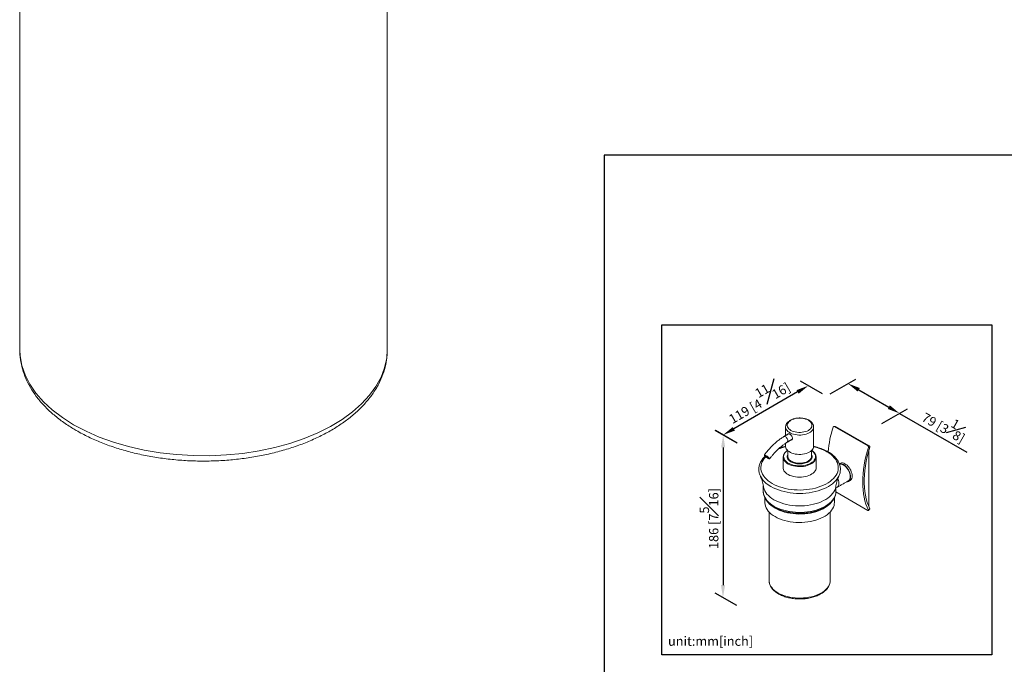
# Model space of a CAD drawing. Units: millimetres. Extents: x -389 to 210, y 0 to 422.
# Drawn here: x -94 to 64, y 215 to 319 of the extents above; entities that cross this region are included whole.
import ezdxf

# ---------------------------------------------------------------- set-up
doc = ezdxf.new("R2010")
doc.units = ezdxf.units.MM
doc.layers.add('DIM', color=6, linetype='Continuous')
doc.layers.add('圖紙邊界', color=255, linetype='Continuous', plot=False)
doc.styles.add('勝泰-1.5', font='simplex.shx', dxfattribs={"height": 1.5, "bigfont": 'chineset.shx'})
doc.dimstyles.new('比例1／8', dxfattribs={"dimtxt": 1.5, "dimasz": 2, "dimexe": 1.25, "dimexo": 0.625, "dimgap": 0.5, "dimtad": 1, "dimdec": 0, "dimlfac": 8, "dimdsep": 46, "dimtxsty": '勝泰-1.5', "dimcen": 2.5, "dimadec": 0, "dimazin": 0, "dimtfac": 1, "dimtdec": 0, "dimtmove": 0, "dimatfit": 3, "dimfxl": 0, "dimfrac": 1, "dimarcsym": 0})

# ---------------------------------------------------------------- blocks, each defined once
blk = doc.blocks.new('*D1')
at = {"layer": 'Defpoints', "color": 0}
for p in [(35.65, 258.31), (47.41, 255.53), (43.94, 253.52)]:
    blk.add_point(p, dxfattribs=at)
at = {"layer": 'DIM', "color": 0, "lineweight": -2}
for p, q in [((36.28, 258.67), (40.38, 261.04)), ((40.86, 259.31), (45.68, 256.53)), ((44.56, 253.88), (48.66, 256.25)), ((47.41, 255.53), (58.24, 249.28))]:
    blk.add_line(p, q, dxfattribs=at)
at = {"layer": 'DIM', "color": 0}
for points in [[(41.03, 259.6), (40.69, 259.03), (39.13, 260.31)], [(45.52, 256.24), (45.85, 256.82), (47.41, 255.53)]]:
    blk.add_solid(points, dxfattribs=at)
at = {"layer": 'DIM', "color": 0, "ltscale": 5, "insert": (54.82, 253.85), "char_height": 1.5, "attachment_point": 5, "rotation": 330, "style": '勝泰-1.5'}
blk.add_mtext('{\\A0;79 [3{\\H1x;\\S1#8;}]}', dxfattribs=at)
blk = doc.blocks.new('*D2')
at = {"layer": 'Defpoints', "color": 0}
for p in [(35.65, 258.31), (19.07, 252.06), (21.95, 250.4)]:
    blk.add_point(p, dxfattribs=at)
at = {"layer": 'DIM', "color": 0, "lineweight": -2}
for p, q in [((35.03, 258.67), (31.52, 260.69)), ((31.04, 258.97), (20.81, 253.06)), ((21.33, 250.76), (17.82, 252.78))]:
    blk.add_line(p, q, dxfattribs=at)
at = {"layer": 'DIM', "color": 0}
for points in [[(31.21, 258.68), (30.87, 259.26), (32.77, 259.97)], [(20.64, 253.35), (20.97, 252.77), (19.07, 252.06)]]:
    blk.add_solid(points, dxfattribs=at)
at = {"layer": 'DIM', "color": 0, "ltscale": 5, "insert": (24.55, 257.82), "char_height": 1.5, "attachment_point": 5, "rotation": 30, "style": '勝泰-1.5'}
blk.add_mtext('{\\A0;119 [4{\\H1x;\\S11#16;}]}', dxfattribs=at)
blk = doc.blocks.new('*D3')
at = {"layer": 'Defpoints', "color": 0}
for p in [(21.95, 250.4), (19.06, 225.96), (21.93, 224.31)]:
    blk.add_point(p, dxfattribs=at)
at = {"layer": 'DIM', "color": 0, "lineweight": -2}
for p, q in [((21.33, 250.76), (17.84, 252.78)), ((19.08, 250.06), (19.07, 227.96)), ((21.3, 224.67), (17.81, 226.69))]:
    blk.add_line(p, q, dxfattribs=at)
at = {"layer": 'DIM', "color": 0}
for points in [[(19.42, 250.06), (18.75, 250.06), (19.09, 252.06)], [(18.73, 227.96), (19.4, 227.96), (19.06, 225.96)]]:
    blk.add_solid(points, dxfattribs=at)
at = {"layer": 'DIM', "color": 0, "ltscale": 5, "insert": (16.82, 238.65), "char_height": 1.5, "attachment_point": 5, "rotation": 89.9527, "style": '勝泰-1.5'}
blk.add_mtext('186 [7{\\H1.000000x;\\S5#16;}]', dxfattribs=at)

msp = doc.modelspace()

# ---------------------------------------------------------------- linework, layer by layer
at = {"color": 7, "linetype": 'Continuous', "lineweight": 15}
for p, q in [((37.133, 253.436), (36.918, 253.423)), ((42.339, 250.293), (36.918, 253.423)), ((42.554, 250.306), (37.133, 253.436)), ((42.339, 250.293), (42.554, 250.306)), ((42.624, 250.086), (42.409, 250.073)), ((29.448, 248.652), (29.451, 248.594)), ((42.502, 240.657), (42.502, 249.676)), ((25.057, 245.478), (25.072, 245.444)), ((37.656, 245.442), (37.674, 245.48)), ((42.339, 239.95), (37.191, 242.922)), ((42.443, 240.623), (42.502, 240.657)), ((42.409, 239.979), (42.624, 240.215))]:
    msp.add_line(p, q, dxfattribs=at)
at = {"color": 7, "linetype": 'Continuous', "lineweight": 15, "flags": 128}
for points in [[(-93.848, 265.746), (-93.8, 264.777), (-93.525, 263.235), (-93.009, 261.714), (-92.255, 260.226), (-91.27, 258.784), (-90.062, 257.399), (-88.641, 256.084), (-87.018, 254.849), (-85.208, 253.704)], [(-85.208, 253.704), (-83.224, 252.659), (-81.085, 251.722), (-78.806, 250.902), (-76.408, 250.204), (-73.91, 249.635), (-71.332, 249.2), (-68.697, 248.902), (-66.026, 248.744), (-63.341, 248.726), (-60.664, 248.849), (-58.018, 249.113), (-55.424, 249.514), (-52.904, 250.05), (-50.479, 250.716), (-48.169, 251.506), (-45.992, 252.414), (-43.968, 253.433), (-42.113, 254.554), (-40.442, 255.767), (-38.97, 257.064), (-37.707, 258.432), (-36.665, 259.861), (-35.853, 261.338), (-35.277, 262.852), (-34.941, 264.391), (-34.848, 265.746)], [(32.767, 254.426), (32.952, 254.303), (33.105, 254.165), (33.223, 254.017), (33.302, 253.86), (33.343, 253.698), (33.343, 253.535), (33.302, 253.373), (33.223, 253.217), (33.105, 253.068), (32.952, 252.931), (32.767, 252.807), (32.553, 252.7), (32.315, 252.612), (32.058, 252.544), (31.786, 252.498), (31.506, 252.475), (31.223, 252.475), (30.943, 252.498), (30.672, 252.544), (30.415, 252.612), (30.177, 252.7), (29.963, 252.807), (29.778, 252.931), (29.625, 253.068), (29.507, 253.217), (29.427, 253.373), (29.387, 253.535), (29.387, 253.698), (29.427, 253.86), (29.507, 254.017), (29.625, 254.165), (29.778, 254.303), (29.963, 254.426), (30.177, 254.533), (30.415, 254.621), (30.672, 254.689), (30.943, 254.735), (31.223, 254.758), (31.506, 254.758), (31.786, 254.735), (32.058, 254.689), (32.315, 254.621), (32.553, 254.533), (32.767, 254.426)], [(33.615, 253.347), (33.615, 253.328), (33.589, 253.155), (33.525, 252.986), (33.421, 252.823), (33.281, 252.669), (33.107, 252.528), (32.902, 252.401), (32.669, 252.291), (32.413, 252.2), (32.138, 252.13), (31.85, 252.081), (31.553, 252.055), (31.252, 252.053), (30.954, 252.073), (30.662, 252.116), (30.384, 252.181), (30.123, 252.267), (29.884, 252.372), (29.671, 252.495), (29.489, 252.633), (29.34, 252.783), (29.227, 252.944), (29.153, 253.112), (29.118, 253.285), (29.115, 253.356)], [(26.969, 244.278), (27.337, 244.082), (27.731, 243.904), (28.149, 243.744), (28.588, 243.605), (29.044, 243.486), (29.516, 243.389), (29.999, 243.314), (30.491, 243.262), (30.99, 243.233), (31.49, 243.228), (31.99, 243.245), (32.485, 243.286), (32.974, 243.349), (33.452, 243.435), (33.916, 243.543), (34.364, 243.672), (34.792, 243.822), (35.198, 243.99), (35.58, 244.178), (35.934, 244.382), (36.258, 244.602), (36.551, 244.837), (36.81, 245.084), (37.033, 245.342), (37.22, 245.611), (37.369, 245.886), (37.479, 246.168), (37.549, 246.455), (37.58, 246.743), (37.569, 247.032), (37.519, 247.319), (37.429, 247.604), (37.299, 247.883), (37.131, 248.155), (36.926, 248.419), (36.684, 248.672), (36.408, 248.913), (36.1, 249.14), (35.76, 249.353), (35.392, 249.549), (34.998, 249.727), (34.581, 249.886), (34.142, 250.026), (33.686, 250.144), (33.611, 250.161)], [(33.615, 250.241), (33.615, 250.219), (33.589, 250.046), (33.525, 249.877), (33.421, 249.714), (33.281, 249.56), (33.107, 249.419), (32.902, 249.292), (32.669, 249.182), (32.413, 249.091), (32.138, 249.021), (31.85, 248.972), (31.553, 248.946), (31.252, 248.943), (30.954, 248.964), (30.662, 249.007), (30.384, 249.072), (30.123, 249.158), (29.884, 249.263), (29.671, 249.386), (29.489, 249.524), (29.34, 249.674), (29.227, 249.835), (29.153, 250.003), (29.118, 250.176), (29.115, 250.241)], [(42.409, 250.073), (42.198, 249.35), (42.015, 248.631), (41.858, 247.917), (41.73, 247.211), (41.629, 246.515), (41.558, 245.83), (41.514, 245.158), (41.5, 244.501), (41.514, 243.861), (41.558, 243.239), (41.629, 242.637), (41.73, 242.056), (41.858, 241.499), (42.015, 240.966), (42.198, 240.459), (42.409, 239.979)], [(42.624, 240.215), (42.405, 240.716), (42.217, 241.248), (42.058, 241.808), (41.931, 242.396), (41.836, 243.008), (41.772, 243.644), (41.74, 244.301), (41.74, 244.978), (41.772, 245.672), (41.836, 246.382), (41.931, 247.105), (42.058, 247.839), (42.217, 248.582), (42.405, 249.332), (42.624, 250.086)], [(25.946, 248.573), (25.92, 248.546), (25.696, 248.288), (25.51, 248.02), (25.361, 247.744), (25.251, 247.462), (25.18, 247.176), (25.15, 246.887), (25.16, 246.599), (25.21, 246.311), (25.301, 246.027), (25.43, 245.748), (25.598, 245.475), (25.804, 245.212), (26.045, 244.959), (26.321, 244.718), (26.63, 244.49), (26.969, 244.278)], [(25.92, 248.79), (26.033, 248.72), (26.153, 248.635), (26.27, 248.544), (26.376, 248.453), (26.461, 248.369), (26.518, 248.3), (26.544, 248.251), (26.535, 248.226), (26.493, 248.226), (26.42, 248.253), (26.324, 248.304), (26.211, 248.374), (26.091, 248.458), (25.974, 248.549), (25.868, 248.641), (25.783, 248.724), (25.726, 248.793), (25.7, 248.843), (25.709, 248.868), (25.751, 248.867), (25.824, 248.84), (25.92, 248.79)], [(25.971, 248.728), (26.069, 248.666), (26.173, 248.592), (26.271, 248.512), (26.354, 248.436), (26.41, 248.372), (26.436, 248.327), (26.428, 248.306), (26.386, 248.311), (26.316, 248.342), (26.225, 248.394), (26.123, 248.463), (26.02, 248.542), (25.929, 248.62), (25.858, 248.691), (25.817, 248.746), (25.808, 248.78), (25.833, 248.788), (25.89, 248.77), (25.971, 248.728)], [(29.448, 249.57), (29.337, 249.493), (29.156, 249.339), (29.009, 249.173), (28.9, 248.998), (28.83, 248.816), (28.799, 248.631), (28.81, 248.445), (28.86, 248.261), (28.95, 248.082), (29.078, 247.912), (29.242, 247.752), (29.44, 247.605), (29.667, 247.473), (29.922, 247.359), (30.2, 247.264), (30.206, 247.262)], [(29.448, 248.914), (29.411, 248.83), (29.37, 248.667), (29.37, 248.502), (29.411, 248.339), (29.491, 248.181), (29.609, 248.031), (29.764, 247.892), (29.951, 247.768), (30.166, 247.66), (30.406, 247.571), (30.666, 247.503), (30.94, 247.456), (31.222, 247.433), (31.507, 247.433), (31.79, 247.456), (32.064, 247.503), (32.323, 247.571), (32.563, 247.66), (32.779, 247.768), (32.966, 247.892), (33.12, 248.031), (33.239, 248.181), (33.319, 248.339), (33.36, 248.502), (33.36, 248.667), (33.319, 248.83), (33.281, 248.914)], [(29.451, 248.594), (29.456, 248.552), (29.502, 248.392), (29.587, 248.238), (29.711, 248.093), (29.869, 247.96), (30.06, 247.842), (30.278, 247.741), (30.52, 247.659), (30.779, 247.599), (31.051, 247.561), (31.33, 247.546), (31.609, 247.555), (31.883, 247.587), (32.147, 247.642), (32.393, 247.719), (32.618, 247.815), (32.815, 247.929), (32.982, 248.059), (33.115, 248.201), (33.21, 248.353), (33.266, 248.511), (33.281, 248.652)], [(32.655, 247.303), (32.671, 247.309), (32.938, 247.414), (33.18, 247.537), (33.393, 247.676), (33.574, 247.83), (33.72, 247.996), (33.83, 248.171), (33.9, 248.353), (33.93, 248.538), (33.92, 248.724), (33.87, 248.908), (33.78, 249.086), (33.652, 249.257), (33.488, 249.417), (33.29, 249.564), (33.281, 249.57)], [(28.715, 246.815), (28.723, 246.698), (28.768, 246.511), (28.852, 246.329), (28.975, 246.154), (29.133, 245.99), (29.326, 245.838), (29.55, 245.701), (29.801, 245.58), (30.075, 245.479), (30.37, 245.397), (30.679, 245.338), (30.999, 245.3), (31.324, 245.286), (31.65, 245.294), (31.972, 245.326), (32.284, 245.38), (32.582, 245.456), (32.862, 245.553), (33.12, 245.669), (33.35, 245.802), (33.551, 245.951), (33.719, 246.112), (33.85, 246.285), (33.944, 246.465), (33.999, 246.651), (34.015, 246.815)], [(28.921, 247.925), (28.975, 247.856), (29.133, 247.691), (29.326, 247.539), (29.55, 247.402), (29.801, 247.281), (30.075, 247.18), (30.37, 247.099), (30.679, 247.039), (30.999, 247.001), (31.324, 246.987), (31.65, 246.995), (31.972, 247.027), (32.284, 247.082), (32.582, 247.158), (32.862, 247.254), (33.12, 247.37), (33.35, 247.503), (33.551, 247.652), (33.719, 247.813), (33.811, 247.928)], [(39.555, 245.352), (39.541, 245.567), (39.498, 245.794), (39.427, 246.027), (39.331, 246.258), (39.211, 246.483), (39.072, 246.695), (38.916, 246.889), (38.747, 247.06), (38.571, 247.204), (38.391, 247.316), (38.212, 247.394), (38.039, 247.436), (37.876, 247.441), (37.751, 247.416)], [(37.774, 247.337), (37.856, 247.358), (38.01, 247.366), (38.176, 247.336), (38.348, 247.269), (38.523, 247.168), (38.696, 247.035), (38.862, 246.874), (39.016, 246.688), (39.154, 246.484), (39.273, 246.267), (39.369, 246.042), (39.439, 245.817), (39.482, 245.596), (39.497, 245.386), (39.482, 245.192), (39.439, 245.021), (39.369, 244.877), (39.273, 244.763), (39.186, 244.699)], [(39.791, 245.488), (39.777, 245.704), (39.734, 245.93), (39.663, 246.163), (39.567, 246.394), (39.447, 246.619), (39.308, 246.831), (39.152, 247.025), (38.983, 247.196), (38.807, 247.34), (38.627, 247.452), (38.448, 247.53), (38.275, 247.572), (38.112, 247.577), (37.964, 247.544), (37.88, 247.505)], [(26.748, 243.785), (27.124, 243.584), (27.527, 243.4), (27.953, 243.236), (28.401, 243.091), (28.866, 242.968), (29.347, 242.865), (29.841, 242.785), (30.343, 242.727), (30.853, 242.692), (31.365, 242.681), (31.877, 242.692), (32.386, 242.727), (32.889, 242.785), (33.382, 242.865), (33.863, 242.968), (34.329, 243.091), (34.776, 243.236), (35.203, 243.4), (35.605, 243.584), (35.982, 243.785), (36.33, 244.002), (36.647, 244.234), (36.932, 244.48), (37.182, 244.739), (37.397, 245.007), (37.574, 245.285), (37.656, 245.442)], [(37.509, 245.072), (37.542, 244.988), (37.612, 244.762), (37.655, 244.541), (37.67, 244.331), (37.655, 244.138), (37.612, 243.967), (37.542, 243.822), (37.446, 243.708), (37.328, 243.628), (37.196, 243.584)], [(38.932, 244.553), (39.072, 244.567), (39.211, 244.618), (39.331, 244.705), (39.427, 244.825), (39.498, 244.976), (39.541, 245.153), (39.555, 245.352)], [(25.554, 243.771), (25.572, 243.663), (25.648, 243.384), (25.765, 243.11), (25.921, 242.843), (26.115, 242.584), (26.346, 242.336), (26.612, 242.099), (26.911, 241.877), (27.241, 241.669)], [(27.241, 241.669), (27.601, 241.478), (27.987, 241.306), (28.396, 241.152), (28.827, 241.019), (29.275, 240.907), (29.738, 240.817), (30.212, 240.75), (30.695, 240.705), (31.182, 240.685), (31.67, 240.688), (32.156, 240.714), (32.637, 240.764), (33.109, 240.837), (33.568, 240.933), (34.012, 241.05), (34.438, 241.188), (34.842, 241.347), (35.221, 241.524), (35.574, 241.72), (35.897, 241.931), (36.188, 242.157), (36.445, 242.397), (36.667, 242.648), (36.851, 242.909), (36.997, 243.178), (37.104, 243.453), (37.17, 243.733), (37.176, 243.771)], [(25.533, 243.005), (25.536, 242.899), (25.572, 242.618), (25.648, 242.339), (25.765, 242.066), (25.921, 241.798), (26.115, 241.54), (26.346, 241.291), (26.612, 241.055), (26.911, 240.832), (27.241, 240.624)], [(27.241, 240.624), (27.601, 240.433), (27.987, 240.261), (28.396, 240.107), (28.827, 239.974), (29.275, 239.862), (29.738, 239.772), (30.212, 239.705), (30.695, 239.661), (31.182, 239.64), (31.67, 239.643), (32.156, 239.669), (32.637, 239.719), (33.109, 239.792), (33.568, 239.888), (34.012, 240.005), (34.438, 240.144), (34.842, 240.302), (35.221, 240.48), (35.574, 240.675), (35.897, 240.886), (36.188, 241.113), (36.445, 241.352), (36.667, 241.603), (36.851, 241.864), (36.997, 242.133), (37.104, 242.409), (37.17, 242.688), (37.196, 242.969), (37.196, 243.005)], [(36.948, 241.236), (36.937, 241.03), (36.887, 240.758), (36.797, 240.49), (36.668, 240.227), (36.5, 239.971), (36.296, 239.724), (36.056, 239.488), (35.782, 239.264), (35.477, 239.055), (35.142, 238.862), (34.779, 238.685), (34.392, 238.527), (33.984, 238.389), (33.556, 238.271), (33.113, 238.174), (32.657, 238.1), (32.191, 238.048), (31.72, 238.019), (31.246, 238.013), (30.773, 238.03), (30.305, 238.071), (29.844, 238.134), (29.393, 238.22), (28.958, 238.327), (28.539, 238.456), (28.141, 238.604), (27.766, 238.771), (27.417, 238.956), (27.096, 239.158), (26.806, 239.374), (26.549, 239.604), (26.327, 239.846), (26.141, 240.097), (25.993, 240.357), (25.883, 240.624), (25.813, 240.894), (25.783, 241.167), (25.781, 241.236)], [(36.449, 241.264), (36.296, 241.085), (36.056, 240.849), (35.782, 240.625), (35.477, 240.416), (35.142, 240.223), (34.779, 240.046), (34.392, 239.888), (33.984, 239.75), (33.556, 239.632), (33.113, 239.535), (32.657, 239.461), (32.191, 239.409), (31.72, 239.38), (31.246, 239.374), (30.773, 239.391), (30.305, 239.432), (29.844, 239.495), (29.393, 239.581), (28.958, 239.688), (28.539, 239.817), (28.141, 239.965), (27.766, 240.132), (27.417, 240.317), (27.096, 240.519), (26.806, 240.735), (26.549, 240.965), (26.332, 241.2)], [(35.283, 240.396), (35.23, 240.365), (35.107, 240.296)], [(26.448, 228.715), (26.456, 228.554), (26.502, 228.297), (26.588, 228.043), (26.714, 227.795), (26.878, 227.555), (27.079, 227.324), (27.316, 227.105), (27.586, 226.899), (27.888, 226.708)], [(27.888, 226.708), (28.219, 226.534), (28.575, 226.378), (28.955, 226.241), (29.355, 226.125), (29.771, 226.03), (30.201, 225.958), (30.64, 225.908), (31.085, 225.882), (31.533, 225.879), (31.979, 225.899), (32.42, 225.943), (32.852, 226.01), (33.272, 226.099), (33.676, 226.21), (34.061, 226.342), (34.424, 226.493), (34.761, 226.663), (35.071, 226.85), (35.349, 227.052), (35.595, 227.268), (35.805, 227.496), (35.979, 227.734), (36.114, 227.981), (36.21, 228.233), (36.266, 228.489), (36.281, 228.715)]]:
    msp.add_lwpolyline(points, dxfattribs=at)
at = {"color": 7, "linetype": 'Continuous', "lineweight": 15}
for centre, radius, start, end in [((56.18, 247.225), 20.367, 162.53141, 173.98552), ((30.982, 241.756), 8.61, 102.49709, 110.5824), ((29.686, 248.516), 0.967, 142.96601, 217.71226), ((33.046, 248.516), 0.965, 322.44684, 37.59928), ((31.362, 251.334), 4.233, 254.15245, 287.7786), ((28.663, 247.394), 4.086, 208.50629, 242.04902), ((38.989, 245.414), 0.805, 306.05877, 5.25342)]:
    msp.add_arc(centre, radius, start, end, dxfattribs=at)
msp.add_ellipse((29.099, 251.355), major_axis=(-0.27, 0.45), ratio=0.5660767, start_param=3.1459814, end_param=6.2882248, dxfattribs=at)
for points in [[(-93.848, 331.704), (-93.848, 265.746)], [(-34.848, 265.746), (-34.848, 331.704)], [(29.115, 253.35), (29.115, 251.97)], [(33.615, 250.241), (33.615, 253.35)], [(37.075, 253.45), (36.86, 253.437)], [(29.533, 252.212), (28.831, 251.807)], [(29.548, 252.238), (29.537, 252.214)], [(29.115, 250.736), (29.115, 250.241)], [(29.366, 250.903), (30.127, 251.342)], [(30.037, 251.29), (30.092, 251.304)], [(30.104, 251.329), (30.131, 251.339)], [(28.715, 248.516), (28.715, 246.815)], [(29.448, 249.56), (29.448, 248.652)], [(33.281, 248.652), (33.281, 249.56)], [(34.015, 246.815), (34.015, 248.516)], [(37.88, 247.505), (37.747, 247.429)], [(25.533, 243.89), (25.533, 243.005)], [(37.196, 243.005), (37.196, 243.896)], [(37.359, 243.644), (39.186, 244.699)], [(39.227, 244.627), (39.463, 244.763)], [(25.781, 241.991), (25.781, 241.236)], [(36.948, 241.236), (36.948, 241.99)], [(26.448, 239.708), (26.448, 228.715)], [(36.281, 228.715), (36.281, 239.708)], [(42.414, 239.934), (42.629, 240.17)]]:
    msp.add_open_spline(points, degree=1, dxfattribs=at)
for points, knots in [([(-93.826, 266.048), (-93.835, 265.943), (-93.884, 265.322), (-93.762, 264.181), (-93.453, 262.646), (-92.915, 261.139), (-92.175, 259.67), (-91.229, 258.245), (-90.083, 256.874), (-88.743, 255.567), (-87.218, 254.338), (-85.871, 253.424), (-85.03, 252.928), (-84.793, 252.788)], [0, 0, 0, 0, 0.020446, 0.1218062, 0.2230561, 0.3247343, 0.4273698, 0.5312722, 0.6364934, 0.7428639, 0.8500857, 0.9578368, 1, 1, 1, 1]), ([(-84.793, 252.788), (-84.464, 252.604), (-83.514, 252.071), (-81.835, 251.268), (-79.726, 250.421), (-77.505, 249.69), (-75.191, 249.076), (-72.8, 248.584), (-70.349, 248.215), (-67.856, 247.974), (-65.339, 247.859), (-62.815, 247.873), (-60.302, 248.015), (-57.817, 248.284), (-55.379, 248.679), (-53.004, 249.197), (-50.709, 249.836), (-48.51, 250.593), (-46.423, 251.463), (-44.463, 252.443), (-42.645, 253.527), (-40.985, 254.709), (-39.495, 255.984), (-38.192, 257.341), (-37.088, 258.77), (-36.196, 260.257), (-35.519, 261.787), (-35.077, 263.343), (-34.858, 264.66), (-34.871, 265.452), (-34.875, 265.72)], [0, 0, 0, 0, 0.0197712, 0.0570326, 0.0942601, 0.1314461, 0.1685861, 0.2056829, 0.2427434, 0.2797767, 0.3167933, 0.353804, 0.3908199, 0.4278488, 0.4649026, 0.5019924, 0.5391296, 0.576324, 0.6135835, 0.6509112, 0.6883019, 0.7257368, 0.7631593, 0.8004867, 0.837607, 0.8743902, 0.910722, 0.9465491, 0.9819126, 1, 1, 1, 1]), ([(32.887, 254.421), (32.848, 254.443), (32.736, 254.504), (32.535, 254.591), (32.28, 254.674), (32.012, 254.735), (31.733, 254.775), (31.45, 254.792), (31.165, 254.788), (30.883, 254.761), (30.608, 254.713), (30.344, 254.643), (30.095, 254.551), (29.865, 254.439), (29.658, 254.307), (29.478, 254.155), (29.33, 253.987), (29.217, 253.805), (29.146, 253.614), (29.114, 253.464), (29.118, 253.379), (29.119, 253.358)], [0, 0, 0, 0, 0.0305007, 0.0870591, 0.1434765, 0.1997264, 0.2558124, 0.3117901, 0.3677374, 0.4237351, 0.4798509, 0.5361776, 0.5928019, 0.6497872, 0.7071264, 0.7646017, 0.8216261, 0.8774268, 0.9313722, 0.9834006, 1, 1, 1, 1]), ([(33.613, 253.346), (33.613, 253.354), (33.62, 253.425), (33.596, 253.558), (33.542, 253.738), (33.451, 253.91), (33.33, 254.073), (33.176, 254.224), (33.024, 254.339), (32.921, 254.4), (32.887, 254.421)], [0, 0, 0, 0, 0.0193302, 0.1645476, 0.3091483, 0.4554864, 0.6056389, 0.7605221, 0.9196519, 1, 1, 1, 1]), ([(36.918, 253.423), (36.904, 253.429), (36.876, 253.44), (36.833, 253.435), (36.794, 253.411), (36.766, 253.377), (36.756, 253.35), (36.752, 253.339)], [0, 0, 0, 0, 0.2146911, 0.4293826, 0.6440727, 0.8587581, 1, 1, 1, 1]), ([(37.075, 253.448), (37.085, 253.449), (37.105, 253.45), (37.124, 253.44), (37.133, 253.436)], [0, 0, 0, 0, 0.52542206, 1, 1, 1, 1]), ([(28.828, 251.804), (28.68, 251.709), (28.37, 251.509), (27.887, 251.145), (27.37, 250.707), (26.825, 250.183), (26.257, 249.57), (25.892, 249.104), (25.703, 248.863)], [0, 0, 0, 0, 0.13264439, 0.27984204, 0.43978183, 0.6126368, 0.79961463, 1, 1, 1, 1]), ([(29.478, 252.18), (29.483, 252.192), (29.504, 252.236), (29.573, 252.259), (29.682, 252.244), (29.812, 252.176), (29.946, 252.069), (30.07, 251.931), (30.166, 251.773), (30.216, 251.609), (30.21, 251.458), (30.152, 251.34), (30.07, 251.267), (30.005, 251.261), (29.982, 251.258)], [0, 0, 0, 0, 0.0364351, 0.1285673, 0.2218998, 0.3134072, 0.4029889, 0.4933736, 0.5860944, 0.6792002, 0.7699452, 0.8593088, 0.9503718, 1, 1, 1, 1]), ([(26.541, 248.23), (26.649, 248.371), (26.855, 248.638), (27.171, 249.005), (27.478, 249.341), (27.784, 249.651), (28.14, 249.982), (28.531, 250.314), (28.959, 250.641), (29.234, 250.818), (29.37, 250.905)], [0, 0, 0, 0, 0.1270098, 0.2402387, 0.3523605, 0.4617742, 0.5659813, 0.7237856, 0.8627307, 1, 1, 1, 1]), ([(29.131, 250.231), (29.084, 250.221), (28.882, 250.181), (28.542, 250.091), (28.258, 250), (28.118, 249.955)], [0, 0, 0, 0, 0.1354017, 0.5707445, 1, 1, 1, 1]), ([(37.654, 245.44), (37.693, 245.528), (37.776, 245.711), (37.857, 245.997), (37.907, 246.292), (37.92, 246.588), (37.896, 246.882), (37.837, 247.173), (37.742, 247.461), (37.613, 247.743), (37.449, 248.018), (37.251, 248.285), (37.02, 248.543), (36.758, 248.79), (36.465, 249.024), (36.143, 249.244), (35.795, 249.448), (35.422, 249.636), (35.028, 249.807), (34.614, 249.959), (34.181, 250.092), (33.847, 250.181), (33.653, 250.22), (33.614, 250.228)], [0, 0, 0, 0, 0.0454735, 0.0945148, 0.1431189, 0.1913944, 0.2395084, 0.287613, 0.3358766, 0.3844552, 0.4334437, 0.4828668, 0.5326877, 0.582829, 0.6331983, 0.6837083, 0.7342884, 0.7848831, 0.8354567, 0.8859943, 0.93649, 0.9869437, 1, 1, 1, 1]), ([(42.409, 250.073), (42.413, 250.091), (42.421, 250.127), (42.415, 250.184), (42.396, 250.235), (42.369, 250.273), (42.347, 250.287), (42.339, 250.293)], [0, 0, 0, 0, 0.2146901, 0.4293823, 0.6440662, 0.8587526, 1, 1, 1, 1]), ([(42.554, 250.306), (42.567, 250.297), (42.592, 250.278), (42.619, 250.231), (42.634, 250.177), (42.634, 250.127), (42.627, 250.098), (42.624, 250.086)], [0, 0, 0, 0, 0.214691, 0.4293829, 0.6440725, 0.8587579, 1, 1, 1, 1]), ([(25.845, 248.664), (25.797, 248.619), (25.659, 248.492), (25.466, 248.268), (25.265, 247.996), (25.102, 247.714), (24.973, 247.426), (24.882, 247.133), (24.827, 246.838), (24.81, 246.542), (24.828, 246.247), (24.882, 245.955), (24.963, 245.686), (25.041, 245.517), (25.076, 245.442)], [0, 0, 0, 0, 0.0490988, 0.1398054, 0.230103, 0.3198043, 0.4087476, 0.4968498, 0.5841503, 0.6708248, 0.757161, 0.8434451, 0.9299667, 1, 1, 1, 1]), ([(29.439, 249.594), (29.424, 249.585), (29.337, 249.532), (29.197, 249.425), (29.038, 249.278), (28.961, 249.175), (28.926, 249.128)], [0, 0, 0, 0, 0.0678669, 0.3977988, 0.7279149, 1, 1, 1, 1]), ([(33.797, 249.135), (33.78, 249.16), (33.724, 249.243), (33.593, 249.371), (33.445, 249.496), (33.337, 249.562), (33.301, 249.584)], [0, 0, 0, 0, 0.1515402, 0.4887874, 0.8281614, 1, 1, 1, 1]), ([(25.056, 245.475), (25.067, 245.453), (25.126, 245.331), (25.228, 245.073), (25.356, 244.697), (25.463, 244.279), (25.53, 243.965), (25.549, 243.79), (25.552, 243.769)], [0, 0, 0, 0, 0.04660317, 0.26398246, 0.49055685, 0.72558128, 0.9677672, 1, 1, 1, 1]), ([(37.179, 243.769), (37.183, 243.804), (37.205, 243.995), (37.277, 244.324), (37.388, 244.745), (37.521, 245.122), (37.617, 245.364), (37.67, 245.47), (37.672, 245.475)], [0, 0, 0, 0, 0.0544788, 0.2994665, 0.5378551, 0.7680977, 0.989091, 1, 1, 1, 1]), ([(25.537, 243.025), (25.536, 242.997), (25.53, 242.876), (25.556, 242.663), (25.616, 242.387), (25.713, 242.115), (25.845, 241.85), (26.011, 241.592), (26.21, 241.342), (26.442, 241.102), (26.706, 240.875), (26.994, 240.663), (27.206, 240.535), (27.31, 240.472)], [0, 0, 0, 0, 0.0282864, 0.1232394, 0.2181893, 0.3135458, 0.4096656, 0.5067497, 0.6048249, 0.7037728, 0.8033891, 0.9034494, 1, 1, 1, 1]), ([(27.31, 240.472), (27.37, 240.438), (27.541, 240.342), (27.843, 240.195), (28.221, 240.039), (28.618, 239.901), (29.032, 239.782), (29.46, 239.683), (29.899, 239.605), (30.347, 239.547), (30.801, 239.51), (31.259, 239.494), (31.717, 239.5), (32.173, 239.527), (32.624, 239.575), (33.067, 239.644), (33.5, 239.733), (33.921, 239.843), (34.326, 239.972), (34.714, 240.12), (35.081, 240.287), (35.426, 240.471), (35.747, 240.671), (36.04, 240.888), (36.305, 241.119), (36.538, 241.363), (36.738, 241.619), (36.904, 241.884), (37.034, 242.157), (37.128, 242.435), (37.18, 242.715), (37.202, 242.905), (37.196, 242.999), (37.196, 243)], [0, 0, 0, 0, 0.0180568, 0.0521419, 0.0862029, 0.1202342, 0.154232, 0.1881975, 0.2221343, 0.2560481, 0.2899452, 0.3238324, 0.3577171, 0.3916058, 0.425504, 0.4594192, 0.4933589, 0.5273301, 0.5613395, 0.5953927, 0.629493, 0.66364, 0.6978274, 0.7320386, 0.76623, 0.8003469, 0.8343146, 0.8680466, 0.9014622, 0.9345127, 0.9672054, 0.9996126, 1, 1, 1, 1]), ([(42.339, 239.95), (42.352, 239.944), (42.377, 239.93), (42.404, 239.927), (42.419, 239.936), (42.419, 239.955), (42.412, 239.972), (42.409, 239.979)], [0, 0, 0, 0, 0.2146911, 0.4293826, 0.6440727, 0.8587581, 1, 1, 1, 1]), ([(42.624, 240.215), (42.628, 240.204), (42.637, 240.184), (42.631, 240.175), (42.628, 240.17)], [0, 0, 0, 0, 0.5205306, 1, 1, 1, 1]), ([(26.452, 228.765), (26.45, 228.748), (26.442, 228.645), (26.462, 228.454), (26.514, 228.199), (26.604, 227.947), (26.727, 227.703), (26.885, 227.465), (27.076, 227.237), (27.299, 227.019), (27.553, 226.814), (27.778, 226.662), (27.918, 226.579), (27.957, 226.556)], [0, 0, 0, 0, 0.020446, 0.1218062, 0.2230561, 0.3247343, 0.4273698, 0.5312722, 0.6364934, 0.7428639, 0.8500857, 0.9578368, 1, 1, 1, 1]), ([(27.957, 226.556), (28.012, 226.525), (28.17, 226.436), (28.45, 226.302), (28.802, 226.161), (29.172, 226.039), (29.558, 225.937), (29.956, 225.855), (30.365, 225.793), (30.78, 225.753), (31.2, 225.734), (31.62, 225.736), (32.039, 225.76), (32.453, 225.805), (32.86, 225.871), (33.256, 225.957), (33.638, 226.064), (34.005, 226.19), (34.352, 226.335), (34.679, 226.498), (34.982, 226.679), (35.259, 226.876), (35.507, 227.088), (35.724, 227.314), (35.908, 227.553), (36.057, 227.8), (36.17, 228.055), (36.243, 228.315), (36.28, 228.534), (36.278, 228.666), (36.277, 228.711)], [0, 0, 0, 0, 0.0197712, 0.0570326, 0.0942601, 0.1314461, 0.1685861, 0.2056829, 0.2427434, 0.2797767, 0.3167933, 0.353804, 0.3908199, 0.4278488, 0.4649026, 0.5019924, 0.5391296, 0.576324, 0.6135835, 0.6509112, 0.6883019, 0.7257368, 0.7631593, 0.8004867, 0.837607, 0.8743902, 0.910722, 0.9465491, 0.9819126, 1, 1, 1, 1])]:
    msp.add_open_spline(points, degree=3, knots=knots, dxfattribs=at)
at = {"layer": '圖紙邊界', "ltscale": 10}
for points in [[(0, 0), (210, 0), (210, 297), (0, 297)], [(9.232, 216.75), (9.232, 269.75), (62.232, 269.75), (62.232, 216.75)]]:
    msp.add_lwpolyline(points, close=True, dxfattribs=at)

# ---------------------------------------------------------------- texts
at = {"layer": 'DIM', "insert": (10.232, 217.75), "char_height": 1.5, "width": 29.90869, "attachment_point": 7, "style": '勝泰-1.5'}
msp.add_mtext('{unit:mm[inch]}', dxfattribs=at)

# ---------------------------------------------------------------- dimensions: what is measured, and where the dimension line sits
at = {"layer": 'DIM'}
for base, p1, p2, angle, text, override, picture, middle in [((19.074, 252.059), (35.65, 258.307), (21.951, 250.398), 210, '{\\A0;119 [4{\\H1x;\\S11#16;}]}', {"dimlfac": 4}, '*D2', (25.674, 255.869)), ((47.414, 255.53), (35.65, 258.307), (43.938, 253.522), 330, '{\\A0;79 [3{\\H1x;\\S1#8;}]}', {"dimlfac": 4}, '*D1', (53.694, 251.904)), ((19.064, 225.964), (21.951, 250.398), (21.929, 224.307), 269.95269, '186 [7{\\H1.000000x;\\S5#16;}]', {"dimlfac": 4, "dimtolj": 0}, '*D3', (19.074, 238.644))]:
    dim = msp.add_linear_dim(base=base, p1=p1, p2=p2, angle=angle, text=text, dimstyle='比例1／8', override=override, dxfattribs=at)
    dim.commit()
    dim.dimension.update_dxf_attribs({"geometry": picture, "text_midpoint": middle, "dimtype": 161})

doc.saveas('drawing.dxf')
